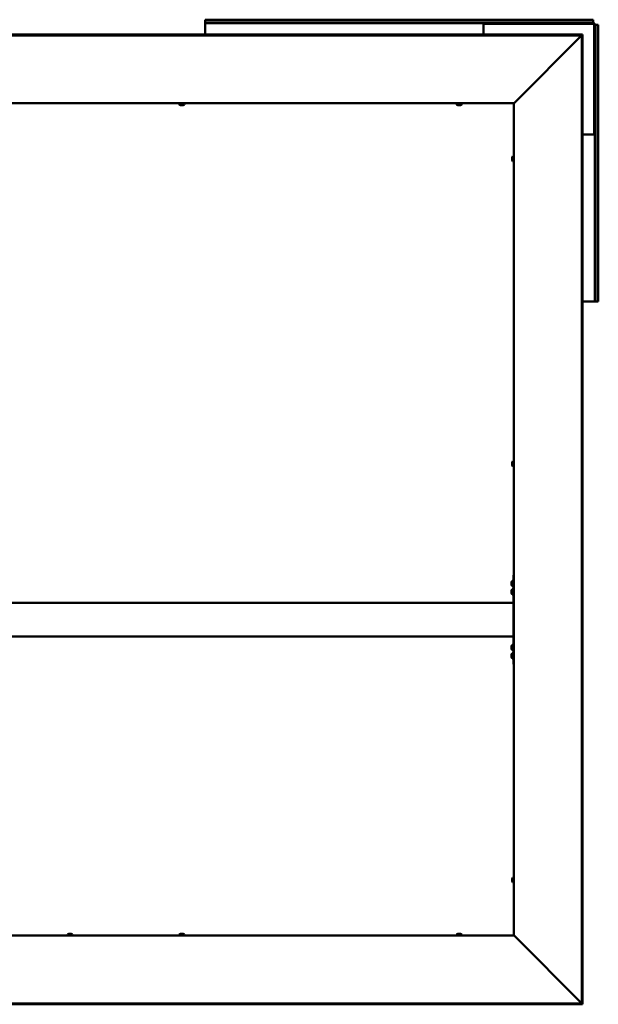
# Model space of a CAD drawing. Units: millimetres. Extents: x -1281 to 20990, y -46783 to -36718.
# Drawn here: x 16178 to 17217, y -42331 to -40562 of the extents above; entities that cross this region are included whole.
import ezdxf

# ---------------------------------------------------------------- set-up
doc = ezdxf.new("R2010")
doc.units = ezdxf.units.MM
doc.layers.add('Visible (ISO)', color=7, linetype='Continuous', lineweight=50)

msp = doc.modelspace()

# ---------------------------------------------------------------- linework, layer by layer
at = {"layer": 'Visible (ISO)'}
for p, q in [((16511.2, -40563.5), (16511.2, -40562.2)), ((17208.2, -40562.2), (16511.2, -40562.2)), ((16511.2, -40563.5), (16511.2, -40565.4)), ((17208.2, -40563.5), (16511.2, -40563.5)), ((16511.2, -40565.4), (16511.2, -40568.2)), ((17208.2, -40563.5), (17208.2, -40562.2)), ((17208.2, -40563.5), (17208.2, -40565.4)), ((17208.2, -40565.4), (17208.2, -40568.2)), ((17011.2, -40568.2), (16511.2, -40568.2)), ((16511.2, -40568.2), (16511.2, -40571.2)), ((16511.2, -40588.8), (16511.2, -40571.2)), ((17011.2, -40571.2), (17011.2, -40568.2)), ((17011.2, -40568.2), (17012.7, -40568.2)), ((17012.7, -40569.7), (17011.2, -40569.7)), ((17011.2, -40571.2), (17011.2, -40588.8)), ((17012.7, -40568.2), (17012.7, -40569.7)), ((17208.2, -40568.2), (17012.7, -40568.2)), ((17208.2, -40569.7), (17012.7, -40569.7)), ((17209.7, -40766.7), (17209.7, -40571.2)), ((17211.2, -40766.7), (17211.2, -40571.2)), ((17214, -40571.2), (17211.2, -40571.2)), ((17215.9, -40571.2), (17214, -40571.2)), ((17215.9, -40571.2), (17217.2, -40571.2)), ((17215.9, -41068.2), (17215.9, -40571.2)), ((17217.2, -41068.2), (17217.2, -40571.2)), ((17189.1, -40588.8), (15050.3, -40588.8)), ((17189.1, -40590.3), (15050.3, -40590.3)), ((17187.2, -40590.8), (17066.6, -40711.6)), ((17187.6, -40590.2), (17189.1, -40590.2)), ((17187.6, -42329.1), (17187.6, -40590.2)), ((17189.1, -40590.3), (17189.1, -40588.8)), ((17189.1, -42329.1), (17189.1, -40590.2)), ((17189.1, -40590.4), (17189.1, -40590.3)), ((17065.7, -40712.2), (15173.7, -40712.2)), ((16464.5, -40714.1), (16464.5, -40712.2)), ((16467.5, -40715.4), (16467, -40715.4)), ((16467.5, -40715.4), (16467.6, -40715.4)), ((16467.7, -40715.4), (16467.6, -40715.4)), ((16467.8, -40715.4), (16467.7, -40715.4)), ((16467.7, -40715.4), (16467.7, -40715.4)), ((16469.6, -40715.4), (16467.8, -40715.4)), ((16470, -40715.4), (16469.6, -40715.4)), ((16471.3, -40715.4), (16470, -40715.4)), ((16471.3, -40715.4), (16471.4, -40715.4)), ((16471.4, -40715.4), (16471.4, -40715.4)), ((16474, -40714.1), (16474, -40712.2)), ((16962.5, -40714.1), (16962.5, -40712.2)), ((16965.5, -40715.4), (16965, -40715.4)), ((16965.5, -40715.4), (16965.6, -40715.4)), ((16965.7, -40715.4), (16965.6, -40715.4)), ((16965.8, -40715.4), (16965.7, -40715.4)), ((16965.7, -40715.4), (16965.7, -40715.4)), ((16967.6, -40715.4), (16965.8, -40715.4)), ((16968, -40715.4), (16967.6, -40715.4)), ((16969.3, -40715.4), (16968, -40715.4)), ((16969.3, -40715.4), (16969.4, -40715.4)), ((16969.4, -40715.4), (16969.4, -40715.4)), ((16972, -40714.1), (16972, -40712.2)), ((17065.7, -40712.2), (17065.9, -40712.2)), ((17065.7, -42207.2), (17065.7, -40712.2)), ((17189.1, -40768.2), (17208.2, -40768.2)), ((17211.2, -40768.2), (17208.2, -40768.2)), ((17209.7, -40766.7), (17211.2, -40766.7)), ((17209.7, -40768.2), (17209.7, -40766.7)), ((17211.2, -40766.7), (17211.2, -40768.2)), ((17211.2, -41068.2), (17211.2, -40768.2)), ((17062.5, -40810), (17062.5, -40810.1)), ((17062.5, -40810), (17062.5, -40810)), ((17062.5, -40811.4), (17062.5, -40810.1)), ((17062.5, -40811.8), (17062.5, -40811.4)), ((17062.5, -40813.6), (17062.5, -40811.8)), ((17062.5, -40813.7), (17062.5, -40813.6)), ((17062.5, -40813.8), (17062.5, -40813.7)), ((17062.5, -40813.7), (17062.5, -40813.7)), ((17062.5, -40813.8), (17062.5, -40813.9)), ((17062.5, -40814.4), (17062.5, -40813.9)), ((17063.8, -40807.4), (17065.7, -40807.4)), ((17063.8, -40816.9), (17065.7, -40816.9)), ((17208.2, -41068.2), (17189.1, -41068.2)), ((17208.2, -41068.2), (17211.2, -41068.2)), ((17214, -41068.2), (17211.2, -41068.2)), ((17215.9, -41068.2), (17214, -41068.2)), ((17215.9, -41068.2), (17217.2, -41068.2)), ((17062.5, -41357.5), (17062.5, -41357.6)), ((17062.5, -41357.5), (17062.5, -41357.5)), ((17062.5, -41358.9), (17062.5, -41357.6)), ((17062.5, -41359.3), (17062.5, -41358.9)), ((17062.5, -41361.1), (17062.5, -41359.3)), ((17062.5, -41361.2), (17062.5, -41361.1)), ((17062.5, -41361.3), (17062.5, -41361.2)), ((17062.5, -41361.2), (17062.5, -41361.2)), ((17062.5, -41361.3), (17062.5, -41361.4)), ((17062.5, -41361.9), (17062.5, -41361.4)), ((17063.8, -41354.9), (17065.7, -41354.9)), ((17063.8, -41364.4), (17065.7, -41364.4)), ((17061.5, -41573.5), (17061.5, -41572.5)), ((17061.5, -41572.5), (17061.5, -41572.5)), ((17061.5, -41573.7), (17061.5, -41573.8)), ((17061.5, -41575.7), (17061.5, -41573.8)), ((17062.8, -41569.9), (17064.7, -41569.9)), ((17065.7, -41559.7), (17064.7, -41559.7)), ((17064.7, -41559.7), (17064.7, -41719.7)), ((17061.5, -41575.9), (17061.5, -41575.9)), ((17061.5, -41576), (17061.5, -41575.9)), ((17061.5, -41575.9), (17061.5, -41575.9)), ((17061.5, -41576.9), (17061.5, -41576)), ((17061.5, -41576), (17061.5, -41576)), ((17061.5, -41576), (17061.5, -41576)), ((17061.5, -41588.5), (17061.5, -41587.5)), ((17061.5, -41587.5), (17061.5, -41587.5)), ((17061.5, -41588.7), (17061.5, -41588.8)), ((17061.5, -41590.7), (17061.5, -41588.8)), ((17061.5, -41590.9), (17061.5, -41590.9)), ((17061.5, -41591), (17061.5, -41590.9)), ((17061.5, -41590.9), (17061.5, -41590.9)), ((17061.5, -41591.9), (17061.5, -41591)), ((17061.5, -41591), (17061.5, -41591)), ((17061.5, -41591), (17061.5, -41591)), ((17062.8, -41579.4), (17064.7, -41579.4)), ((17062.8, -41584.9), (17064.7, -41584.9)), ((17064.7, -41609.7), (15174.7, -41609.7)), ((17062.8, -41594.4), (17064.7, -41594.4)), ((17064.7, -41611.7), (17064.7, -41667.7)), ((17064.7, -41669.7), (15174.7, -41669.7)), ((17061.5, -41688.5), (17061.5, -41687.5)), ((17061.5, -41687.5), (17061.5, -41687.5)), ((17061.5, -41688.7), (17061.5, -41688.8)), ((17061.5, -41690.7), (17061.5, -41688.8)), ((17061.5, -41690.9), (17061.5, -41690.9)), ((17061.5, -41691), (17061.5, -41690.9)), ((17061.5, -41690.9), (17061.5, -41690.9)), ((17061.5, -41691.9), (17061.5, -41691)), ((17061.5, -41691), (17061.5, -41691)), ((17061.5, -41691), (17061.5, -41691)), ((17062.8, -41684.9), (17064.7, -41684.9)), ((17062.8, -41694.4), (17064.7, -41694.4)), ((17061.5, -41703.5), (17061.5, -41702.5)), ((17061.5, -41702.5), (17061.5, -41702.5)), ((17061.5, -41703.7), (17061.5, -41703.8)), ((17061.5, -41705.7), (17061.5, -41703.8)), ((17061.5, -41705.9), (17061.5, -41705.9)), ((17061.5, -41706), (17061.5, -41705.9)), ((17061.5, -41705.9), (17061.5, -41705.9)), ((17061.5, -41706.9), (17061.5, -41706)), ((17061.5, -41706), (17061.5, -41706)), ((17061.5, -41706), (17061.5, -41706)), ((17062.8, -41699.9), (17064.7, -41699.9)), ((17062.8, -41709.4), (17064.7, -41709.4)), ((17065.7, -41719.7), (17064.7, -41719.7)), ((17062.5, -42105), (17062.5, -42105.1)), ((17062.5, -42105), (17062.5, -42105)), ((17062.5, -42106.4), (17062.5, -42105.1)), ((17063.8, -42102.4), (17065.7, -42102.4)), ((17062.5, -42106.8), (17062.5, -42106.4)), ((17062.5, -42108.6), (17062.5, -42106.8)), ((17062.5, -42108.7), (17062.5, -42108.6)), ((17062.5, -42108.8), (17062.5, -42108.7)), ((17062.5, -42108.7), (17062.5, -42108.7)), ((17062.5, -42108.8), (17062.5, -42108.9)), ((17062.5, -42109.4), (17062.5, -42108.9)), ((17063.8, -42111.9), (17065.7, -42111.9)), ((15173.7, -42207.2), (17065.7, -42207.2)), ((16263.5, -42205.3), (16263.5, -42207.2)), ((16266, -42203.9), (16266.5, -42203.9)), ((16266.6, -42203.9), (16266.5, -42203.9)), ((16266.6, -42203.9), (16266.7, -42203.9)), ((16266.7, -42203.9), (16266.8, -42203.9)), ((16266.7, -42203.9), (16266.7, -42203.9)), ((16266.8, -42203.9), (16268.6, -42203.9)), ((16268.6, -42203.9), (16269, -42203.9)), ((16269, -42203.9), (16270.3, -42203.9)), ((16270.4, -42203.9), (16270.3, -42203.9)), ((16270.4, -42203.9), (16270.4, -42203.9)), ((16273, -42205.3), (16273, -42207.2)), ((16464.5, -42205.3), (16464.5, -42207.2)), ((16467, -42203.9), (16467.5, -42203.9)), ((16467.6, -42203.9), (16467.5, -42203.9)), ((16467.6, -42203.9), (16467.7, -42203.9)), ((16467.7, -42203.9), (16467.8, -42203.9)), ((16467.7, -42203.9), (16467.7, -42203.9)), ((16467.8, -42203.9), (16469.6, -42203.9)), ((16469.6, -42203.9), (16470, -42203.9)), ((16470, -42203.9), (16471.3, -42203.9)), ((16471.4, -42203.9), (16471.3, -42203.9)), ((16471.4, -42203.9), (16471.4, -42203.9)), ((16474, -42205.3), (16474, -42207.2)), ((16962.5, -42205.3), (16962.5, -42207.2)), ((16965, -42203.9), (16965.5, -42203.9)), ((16965.6, -42203.9), (16965.5, -42203.9)), ((16965.6, -42203.9), (16965.7, -42203.9)), ((16965.7, -42203.9), (16965.8, -42203.9)), ((16965.7, -42203.9), (16965.7, -42203.9)), ((16965.8, -42203.9), (16967.6, -42203.9)), ((16967.6, -42203.9), (16968, -42203.9)), ((16968, -42203.9), (16969.3, -42203.9)), ((16969.4, -42203.9), (16969.3, -42203.9)), ((16969.4, -42203.9), (16969.4, -42203.9)), ((16972, -42205.3), (16972, -42207.2)), ((17065.9, -42207.2), (17065.7, -42207.2)), ((17066.6, -42207.8), (17187.2, -42328.5)), ((15050.3, -42329.1), (17189.1, -42329.1)), ((15050.3, -42330.6), (17189.1, -42330.6)), ((17187.6, -42329.1), (17189.1, -42329.1)), ((17189.1, -42329.1), (17189.1, -42328.9)), ((17189.1, -42329.1), (17189.1, -42330.6))]:
    msp.add_line(p, q, dxfattribs=at)
for centre, radius, start, end in [((17208.2, -40571.2), 3, 0, 90), ((17208.2, -40571.2), 1.5, 0, 90), ((16464.7, -40714.1), 0.2, 180, 234.3147), ((16469.2, -40707.7), 8, 234.3147, 253.9923), ((16469.2, -40707.7), 8, 286.0077, 305.6853), ((16473.8, -40714.1), 0.2, 305.6853, 0), ((16962.7, -40714.1), 0.2, 180, 234.3147), ((16967.2, -40707.7), 8, 234.3147, 253.9923), ((16967.2, -40707.7), 8, 286.0077, 305.6853), ((16971.8, -40714.1), 0.2, 305.6853, 0), ((17070.2, -40812.2), 8, 144.3147, 163.9923), ((17063.8, -40807.6), 0.2, 90, 144.3147), ((17070.2, -40812.2), 8, 196.0077, 215.6853), ((17063.8, -40816.7), 0.2, 215.6853, 270), ((17070.2, -41359.7), 8, 144.3147, 163.9923), ((17070.2, -41359.7), 8, 196.0077, 215.6853), ((17063.8, -41355.1), 0.2, 90, 144.3147), ((17063.8, -41364.2), 0.2, 215.6853, 270), ((17069.2, -41574.7), 8, 144.3147, 163.7283), ((17062.8, -41570.1), 0.2, 90, 144.3147), ((17069.2, -41574.7), 8, 196.2717, 215.6853), ((17069.2, -41589.7), 8, 144.3147, 163.7283), ((17069.2, -41589.7), 8, 196.2717, 215.6853), ((17062.8, -41579.2), 0.2, 215.6853, 270), ((17062.8, -41585.1), 0.2, 90, 144.3147), ((17062.8, -41594.2), 0.2, 215.6853, 270), ((17069.2, -41689.7), 8, 144.3147, 163.7283), ((17069.2, -41689.7), 8, 196.2717, 215.6853), ((17062.8, -41685.1), 0.2, 90, 144.3147), ((17062.8, -41694.2), 0.2, 215.6853, 270), ((17069.2, -41704.7), 8, 144.3147, 163.7283), ((17069.2, -41704.7), 8, 196.2717, 215.6853), ((17062.8, -41700.1), 0.2, 90, 144.3147), ((17062.8, -41709.2), 0.2, 215.6853, 270), ((17070.2, -42107.2), 8, 144.3147, 163.9923), ((17063.8, -42102.6), 0.2, 90, 144.3147), ((17070.2, -42107.2), 8, 196.0077, 215.6853), ((17063.8, -42111.7), 0.2, 215.6853, 270), ((16263.7, -42205.3), 0.2, 125.6853, 180), ((16268.2, -42211.6), 8, 106.0077, 125.6853), ((16268.2, -42211.6), 8, 54.3147, 73.9923), ((16272.8, -42205.3), 0.2, 0, 54.3147), ((16464.7, -42205.3), 0.2, 125.6853, 180), ((16469.2, -42211.6), 8, 106.0077, 125.6853), ((16469.2, -42211.6), 8, 54.3147, 73.9923), ((16473.8, -42205.3), 0.2, 0, 54.3147), ((16962.7, -42205.3), 0.2, 125.6853, 180), ((16967.2, -42211.6), 8, 106.0077, 125.6853), ((16967.2, -42211.6), 8, 54.3147, 73.9923), ((16971.8, -42205.3), 0.2, 0, 54.3147)]:
    msp.add_arc(centre, radius, start, end, dxfattribs=at)
for points, knots in [([(17187.4, -40590.5), (17187.4, -40590.5), (17187.4, -40590.5), (17187.3, -40590.6), (17187.2, -40590.7), (17187.2, -40590.8)], [0.04046829, 0.04046829, 0.04046829, 0.04046829, 0.0420955, 0.0420955, 0.084191, 0.084191, 0.084191, 0.084191]), ([(16467.5, -40715.4), (16467.5, -40715.4), (16467.6, -40715.4), (16467.6, -40715.4), (16467.7, -40715.4), (16467.7, -40715.4), (16467.8, -40715.4), (16467.8, -40715.4)], [0.17438702, 0.17438702, 0.17438702, 0.17438702, 0.18896797, 0.18896797, 0.20586323, 0.20586323, 0.21737852, 0.21737852, 0.21737852, 0.21737852]), ([(16469.6, -40715.4), (16469.6, -40715.4), (16469.7, -40715.4), (16469.8, -40715.4), (16469.8, -40715.4), (16469.9, -40715.4), (16470, -40715.4), (16470, -40715.4)], [0.17438702, 0.17438702, 0.17438702, 0.17438702, 0.18896797, 0.18896797, 0.20586323, 0.20586323, 0.21737851, 0.21737851, 0.21737851, 0.21737851]), ([(16471.3, -40715.4), (16471.3, -40715.4), (16471.3, -40715.4), (16471.4, -40715.4), (16471.4, -40715.4), (16471.4, -40715.4), (16471.4, -40715.4), (16471.4, -40715.4)], [0.17438702, 0.17438702, 0.17438702, 0.17438702, 0.18896797, 0.18896797, 0.20586323, 0.20586323, 0.21737851, 0.21737851, 0.21737851, 0.21737851]), ([(16965.5, -40715.4), (16965.5, -40715.4), (16965.6, -40715.4), (16965.6, -40715.4), (16965.7, -40715.4), (16965.7, -40715.4), (16965.8, -40715.4), (16965.8, -40715.4)], [0.17438702, 0.17438702, 0.17438702, 0.17438702, 0.18896797, 0.18896797, 0.20586323, 0.20586323, 0.21737852, 0.21737852, 0.21737852, 0.21737852]), ([(16967.6, -40715.4), (16967.6, -40715.4), (16967.7, -40715.4), (16967.8, -40715.4), (16967.8, -40715.4), (16967.9, -40715.4), (16968, -40715.4), (16968, -40715.4)], [0.17438702, 0.17438702, 0.17438702, 0.17438702, 0.18896797, 0.18896797, 0.20586323, 0.20586323, 0.21737851, 0.21737851, 0.21737851, 0.21737851]), ([(16969.3, -40715.4), (16969.3, -40715.4), (16969.3, -40715.4), (16969.4, -40715.4), (16969.4, -40715.4), (16969.4, -40715.4), (16969.4, -40715.4), (16969.4, -40715.4)], [0.17438702, 0.17438702, 0.17438702, 0.17438702, 0.18896797, 0.18896797, 0.20586323, 0.20586323, 0.21737851, 0.21737851, 0.21737851, 0.21737851]), ([(17066.6, -40711.6), (17066.5, -40711.7), (17066.3, -40711.8), (17066.1, -40712), (17066, -40712.1), (17065.9, -40712.2)], [0, 0, 0, 0, 0.0661706, 0.0661706, 0.1323412, 0.1323412, 0.1323412, 0.1323412]), ([(17062.5, -40810), (17062.5, -40810), (17062.5, -40810), (17062.5, -40810), (17062.5, -40810), (17062.5, -40810.1), (17062.5, -40810.1), (17062.5, -40810.1)], [0.17438702, 0.17438702, 0.17438702, 0.17438702, 0.18896797, 0.18896797, 0.20586323, 0.20586323, 0.21737851, 0.21737851, 0.21737851, 0.21737851]), ([(17062.5, -40811.4), (17062.5, -40811.4), (17062.5, -40811.5), (17062.5, -40811.6), (17062.5, -40811.6), (17062.5, -40811.7), (17062.5, -40811.8), (17062.5, -40811.8)], [0.17438702, 0.17438702, 0.17438702, 0.17438702, 0.18896797, 0.18896797, 0.20586323, 0.20586323, 0.21737851, 0.21737851, 0.21737851, 0.21737851]), ([(17062.5, -40813.6), (17062.5, -40813.6), (17062.5, -40813.7), (17062.5, -40813.8), (17062.5, -40813.8), (17062.5, -40813.8), (17062.5, -40813.9), (17062.5, -40813.9)], [0.17438702, 0.17438702, 0.17438702, 0.17438702, 0.18896797, 0.18896797, 0.20586323, 0.20586323, 0.21737852, 0.21737852, 0.21737852, 0.21737852]), ([(17062.5, -41357.5), (17062.5, -41357.5), (17062.5, -41357.5), (17062.5, -41357.5), (17062.5, -41357.5), (17062.5, -41357.6), (17062.5, -41357.6), (17062.5, -41357.6)], [0.17438702, 0.17438702, 0.17438702, 0.17438702, 0.18896797, 0.18896797, 0.20586323, 0.20586323, 0.21737851, 0.21737851, 0.21737851, 0.21737851]), ([(17062.5, -41358.9), (17062.5, -41358.9), (17062.5, -41359), (17062.5, -41359.1), (17062.5, -41359.1), (17062.5, -41359.2), (17062.5, -41359.3), (17062.5, -41359.3)], [0.17438702, 0.17438702, 0.17438702, 0.17438702, 0.18896797, 0.18896797, 0.20586323, 0.20586323, 0.21737851, 0.21737851, 0.21737851, 0.21737851]), ([(17062.5, -41361.1), (17062.5, -41361.1), (17062.5, -41361.2), (17062.5, -41361.3), (17062.5, -41361.3), (17062.5, -41361.3), (17062.5, -41361.4), (17062.5, -41361.4)], [0.17438702, 0.17438702, 0.17438702, 0.17438702, 0.18896797, 0.18896797, 0.20586323, 0.20586323, 0.21737852, 0.21737852, 0.21737852, 0.21737852]), ([(17061.5, -41572.5), (17061.5, -41572.4), (17061.5, -41572.4), (17061.5, -41572.4), (17061.5, -41572.4), (17061.5, -41572.5), (17061.5, -41572.5), (17061.5, -41572.5)], [0.17438702, 0.17438702, 0.17438702, 0.17438702, 0.18896797, 0.18896797, 0.20586323, 0.20586323, 0.21737852, 0.21737852, 0.21737852, 0.21737852]), ([(17061.5, -41573.5), (17061.5, -41573.5), (17061.5, -41573.5), (17061.5, -41573.6), (17061.5, -41573.7), (17061.5, -41573.8), (17061.5, -41573.8), (17061.5, -41573.8)], [0.17438702, 0.17438702, 0.17438702, 0.17438702, 0.18896797, 0.18896797, 0.20586323, 0.20586323, 0.21737852, 0.21737852, 0.21737852, 0.21737852]), ([(17061.5, -41575.7), (17061.5, -41575.7), (17061.5, -41575.8), (17061.5, -41575.9), (17061.5, -41575.9), (17061.5, -41576), (17061.5, -41576), (17061.5, -41576)], [0.17438702, 0.17438702, 0.17438702, 0.17438702, 0.18896797, 0.18896797, 0.20586323, 0.20586323, 0.21737851, 0.21737851, 0.21737851, 0.21737851]), ([(17061.5, -41587.5), (17061.5, -41587.4), (17061.5, -41587.4), (17061.5, -41587.4), (17061.5, -41587.4), (17061.5, -41587.5), (17061.5, -41587.5), (17061.5, -41587.5)], [0.17438702, 0.17438702, 0.17438702, 0.17438702, 0.18896797, 0.18896797, 0.20586323, 0.20586323, 0.21737852, 0.21737852, 0.21737852, 0.21737852]), ([(17061.5, -41588.5), (17061.5, -41588.5), (17061.5, -41588.5), (17061.5, -41588.6), (17061.5, -41588.7), (17061.5, -41588.8), (17061.5, -41588.8), (17061.5, -41588.8)], [0.17438702, 0.17438702, 0.17438702, 0.17438702, 0.18896797, 0.18896797, 0.20586323, 0.20586323, 0.21737852, 0.21737852, 0.21737852, 0.21737852]), ([(17061.5, -41590.7), (17061.5, -41590.7), (17061.5, -41590.8), (17061.5, -41590.9), (17061.5, -41590.9), (17061.5, -41591), (17061.5, -41591), (17061.5, -41591)], [0.17438702, 0.17438702, 0.17438702, 0.17438702, 0.18896797, 0.18896797, 0.20586323, 0.20586323, 0.21737851, 0.21737851, 0.21737851, 0.21737851]), ([(17061.5, -41687.5), (17061.5, -41687.4), (17061.5, -41687.4), (17061.5, -41687.4), (17061.5, -41687.4), (17061.5, -41687.5), (17061.5, -41687.5), (17061.5, -41687.5)], [0.17438702, 0.17438702, 0.17438702, 0.17438702, 0.18896797, 0.18896797, 0.20586323, 0.20586323, 0.21737852, 0.21737852, 0.21737852, 0.21737852]), ([(17061.5, -41688.5), (17061.5, -41688.5), (17061.5, -41688.5), (17061.5, -41688.6), (17061.5, -41688.7), (17061.5, -41688.8), (17061.5, -41688.8), (17061.5, -41688.8)], [0.17438702, 0.17438702, 0.17438702, 0.17438702, 0.18896797, 0.18896797, 0.20586323, 0.20586323, 0.21737852, 0.21737852, 0.21737852, 0.21737852]), ([(17061.5, -41690.7), (17061.5, -41690.7), (17061.5, -41690.8), (17061.5, -41690.9), (17061.5, -41690.9), (17061.5, -41691), (17061.5, -41691), (17061.5, -41691)], [0.17438702, 0.17438702, 0.17438702, 0.17438702, 0.18896797, 0.18896797, 0.20586323, 0.20586323, 0.21737851, 0.21737851, 0.21737851, 0.21737851]), ([(17061.5, -41702.5), (17061.5, -41702.4), (17061.5, -41702.4), (17061.5, -41702.4), (17061.5, -41702.4), (17061.5, -41702.5), (17061.5, -41702.5), (17061.5, -41702.5)], [0.17438702, 0.17438702, 0.17438702, 0.17438702, 0.18896797, 0.18896797, 0.20586323, 0.20586323, 0.21737852, 0.21737852, 0.21737852, 0.21737852]), ([(17061.5, -41703.5), (17061.5, -41703.5), (17061.5, -41703.5), (17061.5, -41703.6), (17061.5, -41703.7), (17061.5, -41703.8), (17061.5, -41703.8), (17061.5, -41703.8)], [0.17438702, 0.17438702, 0.17438702, 0.17438702, 0.18896797, 0.18896797, 0.20586323, 0.20586323, 0.21737852, 0.21737852, 0.21737852, 0.21737852]), ([(17061.5, -41705.7), (17061.5, -41705.7), (17061.5, -41705.8), (17061.5, -41705.9), (17061.5, -41705.9), (17061.5, -41706), (17061.5, -41706), (17061.5, -41706)], [0.17438702, 0.17438702, 0.17438702, 0.17438702, 0.18896797, 0.18896797, 0.20586323, 0.20586323, 0.21737851, 0.21737851, 0.21737851, 0.21737851]), ([(17062.5, -42105), (17062.5, -42105), (17062.5, -42105), (17062.5, -42105), (17062.5, -42105), (17062.5, -42105.1), (17062.5, -42105.1), (17062.5, -42105.1)], [0.17438702, 0.17438702, 0.17438702, 0.17438702, 0.18896797, 0.18896797, 0.20586323, 0.20586323, 0.21737851, 0.21737851, 0.21737851, 0.21737851]), ([(17062.5, -42106.4), (17062.5, -42106.4), (17062.5, -42106.5), (17062.5, -42106.6), (17062.5, -42106.6), (17062.5, -42106.7), (17062.5, -42106.8), (17062.5, -42106.8)], [0.17438702, 0.17438702, 0.17438702, 0.17438702, 0.18896797, 0.18896797, 0.20586323, 0.20586323, 0.21737851, 0.21737851, 0.21737851, 0.21737851]), ([(17062.5, -42108.6), (17062.5, -42108.6), (17062.5, -42108.7), (17062.5, -42108.8), (17062.5, -42108.8), (17062.5, -42108.8), (17062.5, -42108.9), (17062.5, -42108.9)], [0.17438702, 0.17438702, 0.17438702, 0.17438702, 0.18896797, 0.18896797, 0.20586323, 0.20586323, 0.21737852, 0.21737852, 0.21737852, 0.21737852]), ([(16266.8, -42203.9), (16266.8, -42203.9), (16266.7, -42203.9), (16266.6, -42203.9), (16266.6, -42203.9), (16266.5, -42203.9), (16266.5, -42203.9), (16266.5, -42203.9)], [0.17438702, 0.17438702, 0.17438702, 0.17438702, 0.18896797, 0.18896797, 0.20586323, 0.20586323, 0.21737852, 0.21737852, 0.21737852, 0.21737852]), ([(16269, -42203.9), (16269, -42203.9), (16268.9, -42203.9), (16268.8, -42203.9), (16268.8, -42203.9), (16268.7, -42203.9), (16268.6, -42203.9), (16268.6, -42203.9)], [0.17438702, 0.17438702, 0.17438702, 0.17438702, 0.18896797, 0.18896797, 0.20586323, 0.20586323, 0.21737851, 0.21737851, 0.21737851, 0.21737851]), ([(16270.4, -42203.9), (16270.4, -42203.9), (16270.4, -42203.9), (16270.4, -42203.9), (16270.4, -42203.9), (16270.3, -42203.9), (16270.3, -42203.9), (16270.3, -42203.9)], [0.17438702, 0.17438702, 0.17438702, 0.17438702, 0.18896797, 0.18896797, 0.20586323, 0.20586323, 0.21737851, 0.21737851, 0.21737851, 0.21737851]), ([(16467.8, -42203.9), (16467.8, -42203.9), (16467.7, -42203.9), (16467.6, -42203.9), (16467.6, -42203.9), (16467.5, -42203.9), (16467.5, -42203.9), (16467.5, -42203.9)], [0.17438702, 0.17438702, 0.17438702, 0.17438702, 0.18896797, 0.18896797, 0.20586323, 0.20586323, 0.21737852, 0.21737852, 0.21737852, 0.21737852]), ([(16470, -42203.9), (16470, -42203.9), (16469.9, -42203.9), (16469.8, -42203.9), (16469.8, -42203.9), (16469.7, -42203.9), (16469.6, -42203.9), (16469.6, -42203.9)], [0.17438702, 0.17438702, 0.17438702, 0.17438702, 0.18896797, 0.18896797, 0.20586323, 0.20586323, 0.21737851, 0.21737851, 0.21737851, 0.21737851]), ([(16471.4, -42203.9), (16471.4, -42203.9), (16471.4, -42203.9), (16471.4, -42203.9), (16471.4, -42203.9), (16471.3, -42203.9), (16471.3, -42203.9), (16471.3, -42203.9)], [0.17438702, 0.17438702, 0.17438702, 0.17438702, 0.18896797, 0.18896797, 0.20586323, 0.20586323, 0.21737851, 0.21737851, 0.21737851, 0.21737851]), ([(16965.8, -42203.9), (16965.8, -42203.9), (16965.7, -42203.9), (16965.6, -42203.9), (16965.6, -42203.9), (16965.5, -42203.9), (16965.5, -42203.9), (16965.5, -42203.9)], [0.17438702, 0.17438702, 0.17438702, 0.17438702, 0.18896797, 0.18896797, 0.20586323, 0.20586323, 0.21737852, 0.21737852, 0.21737852, 0.21737852]), ([(16968, -42203.9), (16968, -42203.9), (16967.9, -42203.9), (16967.8, -42203.9), (16967.8, -42203.9), (16967.7, -42203.9), (16967.6, -42203.9), (16967.6, -42203.9)], [0.17438702, 0.17438702, 0.17438702, 0.17438702, 0.18896797, 0.18896797, 0.20586323, 0.20586323, 0.21737851, 0.21737851, 0.21737851, 0.21737851]), ([(16969.4, -42203.9), (16969.4, -42203.9), (16969.4, -42203.9), (16969.4, -42203.9), (16969.4, -42203.9), (16969.3, -42203.9), (16969.3, -42203.9), (16969.3, -42203.9)], [0.17438702, 0.17438702, 0.17438702, 0.17438702, 0.18896797, 0.18896797, 0.20586323, 0.20586323, 0.21737851, 0.21737851, 0.21737851, 0.21737851]), ([(17065.9, -42207.2), (17066, -42207.3), (17066.1, -42207.4), (17066.3, -42207.6), (17066.5, -42207.7), (17066.6, -42207.8)], [0, 0, 0, 0, 0.0661706, 0.0661706, 0.1323412, 0.1323412, 0.1323412, 0.1323412]), ([(17187.2, -42328.5), (17187.2, -42328.6), (17187.3, -42328.7), (17187.4, -42328.8), (17187.4, -42328.8), (17187.4, -42328.8)], [0, 0, 0, 0, 0.0420955, 0.0420955, 0.04372271, 0.04372271, 0.04372271, 0.04372271])]:
    msp.add_open_spline(points, degree=3, knots=knots, dxfattribs=at)
for points in [[(17189.1, -40590.4), (17189.1, -40590.4), (17189.1, -40590.4), (17189.1, -40590.4)], [(17061.5, -41573.7), (17061.5, -41573.6), (17061.5, -41573.6), (17061.5, -41573.6)], [(17061.5, -41575.9), (17061.5, -41575.9), (17061.5, -41575.8), (17061.5, -41575.8)], [(17061.5, -41576.9), (17061.5, -41576.9), (17061.5, -41576.9), (17061.5, -41576.9)], [(17061.5, -41588.7), (17061.5, -41588.6), (17061.5, -41588.6), (17061.5, -41588.6)], [(17061.5, -41590.9), (17061.5, -41590.9), (17061.5, -41590.8), (17061.5, -41590.8)], [(17061.5, -41591.9), (17061.5, -41591.9), (17061.5, -41591.9), (17061.5, -41591.9)], [(17061.5, -41688.7), (17061.5, -41688.6), (17061.5, -41688.6), (17061.5, -41688.6)], [(17061.5, -41690.9), (17061.5, -41690.9), (17061.5, -41690.8), (17061.5, -41690.8)], [(17061.5, -41691.9), (17061.5, -41691.9), (17061.5, -41691.9), (17061.5, -41691.9)], [(17061.5, -41703.7), (17061.5, -41703.6), (17061.5, -41703.6), (17061.5, -41703.6)], [(17061.5, -41705.9), (17061.5, -41705.9), (17061.5, -41705.8), (17061.5, -41705.8)], [(17061.5, -41706.9), (17061.5, -41706.9), (17061.5, -41706.9), (17061.5, -41706.9)], [(17189.1, -42328.9), (17189.1, -42328.9), (17189.1, -42328.9), (17189.1, -42328.9)]]:
    msp.add_open_spline(points, degree=3, dxfattribs=at)

doc.saveas('drawing.dxf')
